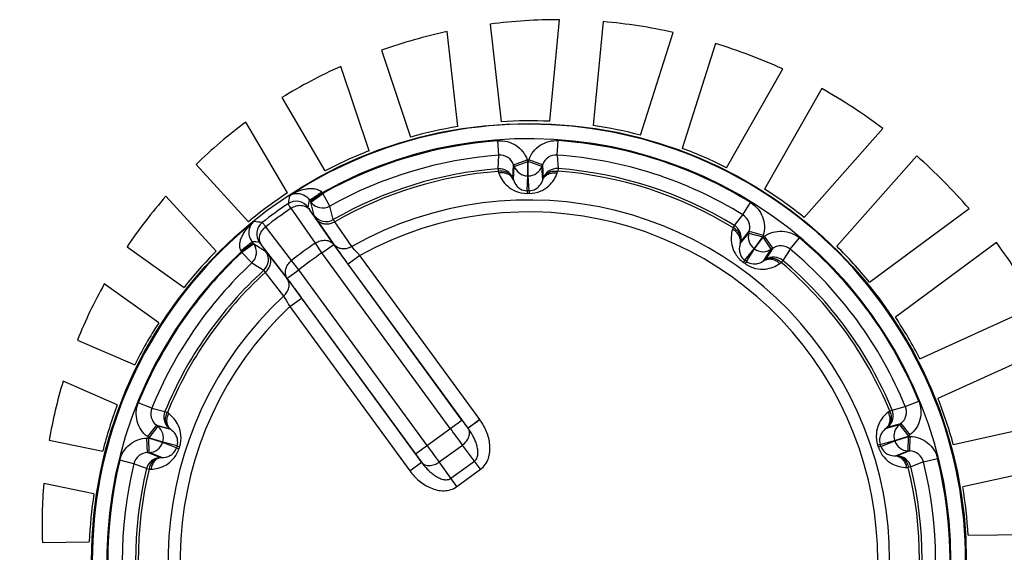
# Model space of a CAD drawing. Units: millimetres. Extents: x 0 to 841, y 0 to 594.
# Drawn here: x 117 to 124, y 192 to 196 of the extents above; entities that cross this region are included whole.
import ezdxf

# ---------------------------------------------------------------- set-up
doc = ezdxf.new("R2010")
doc.units = ezdxf.units.MM
doc.header["$LTSCALE"] = 46.255
doc.layers.get('0').update_dxf_attribs({"linetype": 'CONTINUOUS'})
doc.layers.add('DATUM_AXES', color=7, linetype='CONTINUOUS')

msp = doc.modelspace()

# ---------------------------------------------------------------- linework, layer by layer
at = {"color": 7, "linetype": 'CONTINUOUS'}
for p, q in [((120.2022, 194.855), (120.1948, 194.9546)), ((120.603, 194.8559), (120.6099, 194.9555)), ((120.1965, 194.7619), (120.2022, 194.855)), ((120.3035, 194.7895), (120.3973, 194.8239)), ((120.3973, 194.8239), (120.4015, 194.8125)), ((120.4039, 194.8125), (120.408, 194.824)), ((120.502, 194.79), (120.408, 194.824)), ((120.603, 194.8559), (120.6091, 194.7628)), ((120.1965, 194.7619), (120.1979, 194.744)), ((120.2982, 194.6967), (120.3035, 194.7895)), ((120.3021, 194.6852), (120.3077, 194.7781)), ((120.3035, 194.7895), (120.3077, 194.7781)), ((120.3077, 194.7781), (120.4015, 194.8125)), ((120.4018, 194.7126), (120.4015, 194.8125)), ((120.4015, 194.8125), (120.4039, 194.8125)), ((120.404, 194.7126), (120.4039, 194.8125)), ((120.4979, 194.7785), (120.4039, 194.8125)), ((120.4979, 194.7785), (120.502, 194.79)), ((120.5038, 194.6857), (120.4979, 194.7785)), ((120.502, 194.79), (120.5076, 194.6972)), ((120.6091, 194.7628), (120.6077, 194.7449)), ((120.1979, 194.744), (120.2019, 194.7325)), ((120.2982, 194.6967), (120.3021, 194.6852)), ((120.396, 194.6103), (120.4018, 194.7126)), ((120.4018, 194.7126), (120.404, 194.7126)), ((120.4103, 194.6103), (120.404, 194.7126)), ((120.5038, 194.6857), (120.5076, 194.6972)), ((120.6038, 194.7334), (120.6077, 194.7449)), ((118.8989, 194.5486), (118.9068, 194.5378)), ((118.9068, 194.5378), (118.9876, 194.5967)), ((118.9104, 194.5329), (118.9912, 194.5918)), ((118.9876, 194.5967), (118.9912, 194.5918)), ((119.0401, 194.5047), (118.9912, 194.5918)), ((120.396, 194.6103), (120.3961, 194.5923)), ((120.4103, 194.6103), (120.4103, 194.5923)), ((118.9405, 194.2495), (118.7738, 194.4898)), ((119.0666, 194.2411), (118.9, 194.4814)), ((118.9068, 194.5378), (118.9104, 194.5329)), ((118.9329, 194.4395), (118.9104, 194.5329)), ((119.0633, 194.4118), (119.0401, 194.5047)), ((121.8805, 194.4439), (121.9331, 194.5288)), ((121.8212, 194.3719), (121.8805, 194.4439)), ((118.7774, 194.1306), (118.5994, 194.3626)), ((119.0701, 194.2396), (118.9526, 194.4093)), ((119.1911, 194.2272), (119.0741, 194.3972)), ((121.8118, 194.3566), (121.8083, 194.3449)), ((121.8212, 194.3719), (121.8118, 194.3566)), ((121.8616, 194.2478), (121.9206, 194.3197)), ((121.8652, 194.2594), (121.9239, 194.3314)), ((121.9239, 194.3314), (121.9206, 194.3197)), ((121.9206, 194.3197), (122.0168, 194.2923)), ((121.9239, 194.3314), (122.0201, 194.304)), ((121.9583, 194.2114), (122.0168, 194.2923)), ((121.9601, 194.2101), (122.0187, 194.291)), ((122.0201, 194.304), (122.0168, 194.2923)), ((122.0168, 194.2923), (122.0187, 194.291)), ((122.0187, 194.291), (122.0287, 194.2978)), ((122.0748, 194.2082), (122.0187, 194.291)), ((122.0848, 194.215), (122.0287, 194.2978)), ((122.2052, 194.209), (122.2694, 194.2856)), ((118.5132, 194.2505), (118.4324, 194.1915)), ((118.5168, 194.2456), (118.436, 194.1866)), ((118.5132, 194.2505), (118.5053, 194.2613)), ((118.5168, 194.2456), (118.5132, 194.2505)), ((118.5168, 194.2456), (118.5989, 194.1957)), ((118.7471, 194.0079), (118.569, 194.2398)), ((118.9858, 194.1821), (118.9405, 194.2495)), ((118.9858, 194.1821), (119.0666, 194.2411)), ((119.9487, 193.0325), (119.0666, 194.2411)), ((121.8652, 194.2594), (121.8616, 194.2478)), ((121.8934, 194.132), (121.9583, 194.2114)), ((121.905, 194.1236), (121.9601, 194.2101)), ((121.9583, 194.2114), (121.9601, 194.2101)), ((122.0848, 194.215), (122.0349, 194.1367)), ((122.0748, 194.2082), (122.0848, 194.215)), ((122.2052, 194.209), (122.1555, 194.1302)), ((118.436, 194.1866), (118.4324, 194.1915)), ((118.5041, 194.1135), (118.436, 194.1866)), ((118.6216, 194.1677), (118.7474, 194.004)), ((119.868, 192.9735), (118.9858, 194.1821)), ((119.2469, 194.1645), (119.1661, 194.1055)), ((120.0711, 193.0352), (119.2469, 194.1645)), ((122.025, 194.1296), (122.0748, 194.2082)), ((118.5041, 194.1135), (118.5855, 194.063)), ((118.8278, 194.0668), (118.7774, 194.1306)), ((119.9904, 192.9763), (119.1661, 194.1055)), ((121.8934, 194.132), (121.8829, 194.1174)), ((121.905, 194.1236), (121.8945, 194.1091)), ((122.025, 194.1296), (122.0349, 194.1367)), ((122.1339, 194.1094), (122.1439, 194.1164)), ((122.1555, 194.1302), (122.1439, 194.1164)), ((118.5961, 194.0483), (118.7224, 193.885)), ((118.7471, 194.0079), (118.8278, 194.0668)), ((119.6292, 192.7992), (118.7471, 194.0079)), ((119.71, 192.8582), (118.8278, 194.0668)), ((118.765, 193.8128), (118.8458, 193.8717)), ((118.8458, 193.8717), (119.67, 192.7425)), ((118.765, 193.8128), (119.5893, 192.6835)), ((117.8162, 193.1134), (117.7235, 193.1508)), ((122.9966, 193.1248), (123.0891, 193.1626)), ((117.8162, 193.1134), (117.9065, 193.0905)), ((117.9065, 193.0905), (117.9232, 193.0837)), ((117.9329, 193.0764), (117.9232, 193.0837)), ((122.8898, 193.0945), (122.8801, 193.0872)), ((122.9064, 193.1014), (122.8898, 193.0945)), ((122.9064, 193.1014), (122.9966, 193.1248)), ((117.8477, 192.997), (117.7863, 192.9181)), ((117.8572, 192.9896), (117.8477, 192.997)), ((117.8477, 192.997), (117.9376, 192.9737)), ((119.6292, 192.7992), (119.9487, 193.0325)), ((120.0711, 193.0352), (119.9904, 192.9763)), ((120.0721, 193.0339), (119.9911, 192.9753)), ((120.0721, 193.0339), (120.0711, 193.0352)), ((122.8661, 192.9773), (122.9561, 193.0007)), ((122.8758, 192.9845), (122.9657, 193.0082)), ((122.9657, 193.0082), (122.9561, 193.0007)), ((122.9561, 193.0007), (123.0178, 192.9221)), ((122.9657, 193.0082), (123.0274, 192.9296)), ((117.8572, 192.9896), (117.7959, 192.9107)), ((117.9474, 192.9665), (117.8572, 192.9896)), ((117.9474, 192.9665), (117.9376, 192.9737)), ((119.9911, 192.9753), (119.9904, 192.9763)), ((122.8758, 192.9845), (122.8661, 192.9773)), ((123.0274, 192.9296), (123.0178, 192.9221)), ((117.783, 192.908), (117.7951, 192.9085)), ((117.7867, 192.8081), (117.783, 192.908)), ((117.7959, 192.9107), (117.7863, 192.9181)), ((117.7951, 192.9085), (117.7959, 192.9107)), ((117.7989, 192.8085), (117.7951, 192.9085)), ((117.8902, 192.8778), (117.7951, 192.9085)), ((117.8909, 192.88), (117.7959, 192.9107)), ((117.8902, 192.8778), (117.8909, 192.88)), ((117.9858, 192.8407), (117.8902, 192.8778)), ((117.9902, 192.8543), (117.8909, 192.88)), ((119.7929, 192.7437), (119.9518, 192.8596)), ((120.0345, 192.7502), (119.9518, 192.8596)), ((122.8238, 192.8649), (122.8067, 192.8592)), ((122.8238, 192.8649), (122.9229, 192.891)), ((122.8282, 192.8513), (122.9236, 192.8888)), ((122.9229, 192.891), (123.0178, 192.9221)), ((122.9229, 192.891), (122.9236, 192.8888)), ((122.9236, 192.8888), (123.0185, 192.9199)), ((123.0153, 192.82), (123.0185, 192.9199)), ((123.0178, 192.9221), (123.0185, 192.9199)), ((123.0185, 192.9199), (123.0307, 192.9195)), ((123.0274, 192.8196), (123.0307, 192.9195)), ((117.7867, 192.8081), (117.7989, 192.8085)), ((117.8733, 192.7744), (117.7867, 192.8081)), ((117.8855, 192.7746), (117.7989, 192.8085)), ((117.9858, 192.8407), (118.0029, 192.8352)), ((117.9902, 192.8543), (118.0073, 192.8487)), ((122.8282, 192.8513), (122.8111, 192.8457)), ((122.9288, 192.7856), (123.0153, 192.82)), ((123.0274, 192.8196), (122.9409, 192.7855)), ((123.0153, 192.82), (123.0274, 192.8196)), ((117.6932, 192.732), (117.5961, 192.7558)), ((117.7799, 192.6979), (117.6932, 192.732)), ((117.8733, 192.7744), (117.8855, 192.7746)), ((119.5893, 192.6835), (119.67, 192.7425)), ((119.5902, 192.6822), (119.6707, 192.7415)), ((119.67, 192.7425), (119.6707, 192.7415)), ((119.8719, 192.6315), (119.7929, 192.7437)), ((119.8719, 192.6315), (120.0345, 192.7502)), ((120.0762, 192.6931), (120.0345, 192.7502)), ((122.9288, 192.7856), (122.9409, 192.7855)), ((123.1213, 192.7439), (123.0347, 192.7094)), ((123.1213, 192.7439), (123.2182, 192.7681)), ((117.7799, 192.6979), (117.7974, 192.6937)), ((117.7974, 192.6937), (117.8096, 192.6939)), ((119.5893, 192.6835), (119.5902, 192.6822)), ((119.9135, 192.5744), (120.0762, 192.6931)), ((123.0051, 192.7053), (123.0172, 192.7051)), ((123.0347, 192.7094), (123.0172, 192.7051)), ((119.9135, 192.5744), (119.8719, 192.6315))]:
    msp.add_line(p, q, dxfattribs=at)
for centre, radius in [((120.4087, 192.0668), 3.007), ((109.6087, 185.3668), 7.525)]:
    msp.add_circle(centre, radius, dxfattribs=at)
for centre, radius, start, end in [((120.6089, 192.2272), 3.5608, 89.82788, 97.52715), ((120.5977, 192.0828), 3.7057, 77.48623, 85.0144), ((120.6275, 192.0894), 3.7, 102.18757, 109.45119), ((120.578, 191.9906), 3.8, 65.50495, 72.96811), ((120.5555, 192.2599), 3.5148, 114.1702, 121.66224), ((120.6301, 192.0939), 3.6842, 53.08392, 60.90359), ((120.4087, 192.0668), 3.0017, 129.03145, 123.21933), ((120.5552, 192.2803), 3.4977, 126.75959, 134.12277), ((120.4087, 192.0668), 2.9017, 132.92691, 119.32387), ((120.4087, 192.0668), 2.8957, 94.23526, 119.30971), ((120.4087, 192.0668), 2.8957, 58.23526, 86.01552), ((120.4087, 192.0668), 2.7958, 94.23526, 119.30971), ((120.2096, 194.7553), 0.1, 20.02329, 94.20754), ((120.5961, 194.7561), 0.1, 86.04324, 160.22749), ((120.4087, 192.0668), 2.7958, 58.23526, 86.01552), ((120.5143, 191.9497), 3.8693, 40.99832, 48.54788), ((120.4087, 192.0668), 2.7035, 94.50129, 119.84372), ((120.2044, 194.6622), 0.1, 20.18673, 94.5004), ((120.4015, 194.8126), 0.1, 200.18726, 270.15318), ((120.4039, 194.8126), 0.1, 270.0976, 340.06352), ((120.6017, 194.6631), 0.1, 85.75038, 160.06405), ((120.4087, 192.0668), 2.7035, 58.50129, 85.74949), ((120.4087, 192.0668), 2.6855, 94.50129, 119.80029), ((120.4087, 192.0668), 2.6855, 58.50129, 85.74949), ((120.5978, 192.2346), 3.5601, 138.94633, 146.00278), ((127.3832, 192.8561), 8.7893, 168.70224, 169.08031), ((127.0913, 193.0605), 8.3264, 169.70438, 170.0644), ((120.5441, 196.0345), 2.119, 222.54474, 222.7301), ((120.4087, 192.0668), 2.5435, 89.96397, 90.28681), ((120.4087, 192.0668), 2.5255, 89.96397, 90.28681), ((120.4087, 192.0668), 2.4799, 132.84507, 119.40571), ((120.4087, 192.0668), 2.9605, 124.00368, 128.2471), ((120.4087, 192.0668), 2.923, 124.0096, 128.24118), ((118.809, 194.4381), 0.1, 36.1454, 123.98367), ((118.9911, 194.592), 0.1, 216.19501, 299.29459), ((120.4087, 192.0668), 2.3979, 133.2707, 118.98008), ((119.0136, 194.4985), 0.1, 216.19552, 299.82764), ((121.8279, 194.3589), 0.1, 344.02329, 58.20754), ((117.5309, 185.6648), 8.7894, 83.17097, 83.54904), ((118.6379, 194.3133), 0.1, 128.26711, 216.10538), ((121.769, 194.2866), 0.1, 344.18673, 58.5004), ((122.0169, 194.2924), 0.1, 164.18726, 234.15318), ((120.4087, 192.0668), 2.8957, 22.23526, 50.01552), ((118.4359, 194.1867), 0.1, 312.95617, 36.05579), ((117.4252, 186.0052), 8.3265, 82.1869, 82.54692), ((120.4087, 192.0668), 2.6306, 123.92678, 128.324), ((122.0187, 194.2911), 0.1, 234.0976, 304.06352), ((122.1411, 194.1324), 0.1, 50.04324, 124.22749), ((120.4087, 192.0668), 2.7958, 22.23526, 50.01552), ((120.4821, 191.9202), 3.9129, 29.04916, 36.61783), ((120.4087, 192.0668), 2.8957, 132.94107, 158.01552), ((116.5886, 193.1475), 2.1189, 29.5182, 29.70356), ((118.518, 194.1368), 0.1, 312.42312, 36.05529), ((120.4087, 192.0668), 2.5494, 123.92678, 128.324), ((122.0909, 194.0538), 0.1, 49.75038, 124.06405), ((120.4087, 192.0668), 2.7958, 132.94107, 158.01552), ((120.4087, 192.0668), 2.5255, 53.96397, 54.28681), ((120.4087, 192.0668), 2.5435, 53.96397, 54.28681), ((120.4087, 192.0668), 2.6855, 22.50129, 49.74949), ((120.4087, 192.0668), 2.7035, 22.50129, 49.74949), ((120.4087, 192.0668), 2.7035, 132.40706, 157.74949), ((120.4087, 192.0668), 2.6855, 132.45049, 157.74949), ((120.4417, 192.3276), 3.3782, 150.93201, 158.18447), ((120.4933, 192.3112), 3.4323, 163.27346, 170.22528), ((117.9089, 193.0761), 0.1, 158.04324, 232.22749), ((117.9991, 193.0526), 0.1, 157.75038, 232.06405), ((122.814, 193.0632), 0.1, 308.18673, 22.5004), ((122.9041, 193.087), 0.1, 308.02329, 22.20754), ((123.0179, 192.9221), 0.1, 128.18726, 198.15318), ((117.7958, 192.9107), 0.1, 342.0976, 52.06352), ((132.5236, 202.1933), 15.6578, 216.07376, 216.59126), ((117.795, 192.9085), 0.1, 272.18726, 342.15318), ((107.0713, 183.6159), 15.6574, 35.6595, 36.17702), ((120.4087, 192.0668), 2.5255, 17.96397, 18.28681), ((120.4087, 192.0668), 2.5435, 17.96397, 18.28681), ((123.0187, 192.9199), 0.1, 198.0976, 268.06352), ((117.7902, 192.7082), 0.1, 92.02329, 166.20754), ((120.4087, 192.0668), 2.5435, 161.96397, 162.28681), ((120.4087, 192.0668), 2.5255, 161.96397, 162.28681), ((123.0243, 192.7196), 0.1, 14.04324, 88.22749), ((120.4087, 192.0668), 2.8957, 166.23526, 194.01552), ((120.4087, 192.0668), 2.7958, 166.23526, 194.01552), ((117.8772, 192.6745), 0.1, 92.18673, 166.5004), ((122.9376, 192.6856), 0.1, 13.75038, 88.06405), ((120.4087, 192.0668), 2.7958, 346.23526, 14.01552), ((120.4087, 192.0668), 2.8957, 346.23526, 14.01552), ((120.4087, 192.0668), 2.7035, 166.50129, 193.74949), ((120.4087, 192.0668), 2.6855, 166.50129, 193.74949), ((120.4087, 192.0668), 2.6855, 346.50129, 13.74949), ((120.4087, 192.0668), 2.7035, 346.50129, 13.74949), ((120.3202, 192.3236), 3.2588, 175.21456, 182.33972)]:
    msp.add_arc(centre, radius, start, end, dxfattribs=at)
for points, knots in [([(120.1948, 194.9546), (120.2162, 194.9562), (120.2599, 194.9524), (120.3199, 194.9262), (120.3685, 194.8823), (120.39, 194.8441), (120.3973, 194.8239)], [0, 0, 0, 0, 0.249999, 0.499995, 0.749996, 1, 1, 1, 1]), ([(120.408, 194.824), (120.4153, 194.8441), (120.4366, 194.8824), (120.485, 194.9265), (120.5449, 194.953), (120.5885, 194.957), (120.6099, 194.9555)], [0, 0, 0, 0, 0.250002, 0.5, 0.749999, 1, 1, 1, 1]), ([(120.2982, 194.6967), (120.295, 194.7052), (120.2845, 194.7214), (120.2602, 194.7382), (120.2301, 194.7464), (120.2086, 194.7458), (120.1979, 194.744)], [0, 0, 0, 0, 0.228417, 0.469238, 0.727348, 1, 1, 1, 1]), ([(120.3021, 194.6852), (120.2989, 194.6937), (120.2884, 194.7099), (120.2641, 194.7266), (120.2341, 194.7349), (120.2126, 194.7343), (120.2019, 194.7325)], [0, 0, 0, 0, 0.228431, 0.469244, 0.727334, 1, 1, 1, 1]), ([(120.2019, 194.7325), (120.2076, 194.7163), (120.2235, 194.6836), (120.2617, 194.639), (120.3197, 194.6021), (120.3692, 194.5922), (120.3961, 194.5923)], [0, 0, 0, 0, 0.202639, 0.424347, 0.683823, 1, 1, 1, 1]), ([(120.3021, 194.6852), (120.307, 194.6698), (120.3202, 194.6458), (120.3529, 194.618), (120.3798, 194.6102), (120.396, 194.6103)], [0, 0, 0, 0, 0.380224, 0.620407, 1, 1, 1, 1]), ([(120.4103, 194.5923), (120.4371, 194.5923), (120.4866, 194.6024), (120.5444, 194.6396), (120.5824, 194.6843), (120.5982, 194.7171), (120.6038, 194.7334)], [0, 0, 0, 0, 0.316185, 0.575672, 0.797371, 1, 1, 1, 1]), ([(120.4103, 194.6103), (120.4264, 194.6103), (120.4533, 194.6182), (120.4859, 194.6462), (120.499, 194.6702), (120.5038, 194.6857)], [0, 0, 0, 0, 0.379635, 0.619804, 1, 1, 1, 1]), ([(120.5038, 194.6857), (120.507, 194.6942), (120.5174, 194.7104), (120.5416, 194.7272), (120.5717, 194.7356), (120.5931, 194.7351), (120.6038, 194.7334)], [0, 0, 0, 0, 0.228431, 0.469244, 0.727334, 1, 1, 1, 1]), ([(120.5076, 194.6972), (120.5108, 194.7057), (120.5213, 194.7219), (120.5455, 194.7388), (120.5756, 194.7471), (120.597, 194.7466), (120.6077, 194.7449)], [0, 0, 0, 0, 0.228417, 0.469238, 0.727348, 1, 1, 1, 1]), ([(118.7642, 194.578), (118.7802, 194.5882), (118.814, 194.6062), (118.8598, 194.621), (118.8981, 194.6266), (118.9278, 194.6265), (118.9577, 194.6204), (118.9759, 194.6094), (118.9829, 194.6018)], [0, 0, 0, 0, 0.243194, 0.488207, 0.612339, 0.738244, 0.867051, 1, 1, 1, 1]), ([(118.7642, 194.578), (118.7725, 194.583), (118.7915, 194.5908), (118.8246, 194.5934), (118.8644, 194.5828), (118.8887, 194.5627), (118.8989, 194.5486)], [0, 0, 0, 0, 0.192973, 0.402335, 0.652318, 1, 1, 1, 1]), ([(118.8989, 194.5486), (118.8991, 194.5484), (118.9001, 194.5485), (118.9028, 194.5493), (118.9079, 194.5518), (118.9159, 194.5563), (118.9263, 194.5628), (118.9387, 194.5708), (118.9579, 194.5838), (118.9728, 194.5944), (118.9829, 194.6018)], [0, 0, 0, 0, 0.009015, 0.025876, 0.085566, 0.178918, 0.3028, 0.452742, 0.623169, 1, 1, 1, 1]), ([(118.7738, 194.4898), (118.7708, 194.4941), (118.7657, 194.5017), (118.7598, 194.5104), (118.7563, 194.5157), (118.7546, 194.5183), (118.7537, 194.52), (118.7531, 194.5208), (118.753, 194.5211)], [0, 0, 0, 0, 0.419141, 0.72975, 0.842048, 0.924776, 0.977487, 1, 1, 1, 1]), ([(118.7738, 194.4898), (118.7842, 194.4969), (118.8068, 194.5077), (118.8429, 194.5122), (118.8763, 194.504), (118.8937, 194.4898), (118.9, 194.4814)], [0, 0, 0, 0, 0.272878, 0.533005, 0.774022, 1, 1, 1, 1]), ([(118.9, 194.4814), (118.8985, 194.4836), (118.896, 194.4873), (118.8925, 194.4921), (118.891, 194.4952), (118.8896, 194.4967), (118.8897, 194.4971)], [0, 0, 0, 0, 0.418894, 0.729313, 0.924286, 1, 1, 1, 1]), ([(121.9331, 194.5288), (121.9514, 194.5175), (121.9844, 194.4887), (122.0175, 194.4323), (122.0311, 194.3682), (122.026, 194.3247), (122.0201, 194.304)], [0, 0, 0, 0, 0.249999, 0.499995, 0.749996, 1, 1, 1, 1]), ([(118.9526, 194.4093), (118.9498, 194.4133), (118.945, 194.4204), (118.9388, 194.4294), (118.9352, 194.4355), (118.9331, 194.4384), (118.9329, 194.4395)], [0, 0, 0, 0, 0.405003, 0.710505, 0.910022, 1, 1, 1, 1]), ([(119.0741, 194.3972), (119.0725, 194.3991), (119.0698, 194.4024), (119.0664, 194.4068), (119.0645, 194.4097), (119.0634, 194.4112), (119.0633, 194.4118)], [0, 0, 0, 0, 0.405544, 0.711203, 0.910245, 1, 1, 1, 1]), ([(118.429, 194.1975), (118.4239, 194.2065), (118.419, 194.2272), (118.4223, 194.2575), (118.4313, 194.2858), (118.4482, 194.3206), (118.4763, 194.3597), (118.5037, 194.3864), (118.5184, 194.3985)], [0, 0, 0, 0, 0.132945, 0.261763, 0.387659, 0.511791, 0.756803, 1, 1, 1, 1]), ([(118.5053, 194.2613), (118.495, 194.2753), (118.4832, 194.3046), (118.4853, 194.3458), (118.4979, 194.3765), (118.5111, 194.3922), (118.5184, 194.3985)], [0, 0, 0, 0, 0.34769, 0.597663, 0.807024, 1, 1, 1, 1]), ([(118.569, 194.2398), (118.5629, 194.2483), (118.5547, 194.2692), (118.557, 194.3036), (118.5723, 194.3366), (118.5895, 194.3548), (118.5994, 194.3626)], [0, 0, 0, 0, 0.225978, 0.466995, 0.727122, 1, 1, 1, 1]), ([(118.5994, 194.3626), (118.5962, 194.3667), (118.5906, 194.3739), (118.5841, 194.3822), (118.5801, 194.3871), (118.5782, 194.3895), (118.5768, 194.3909), (118.5762, 194.3917), (118.576, 194.3918)], [0, 0, 0, 0, 0.419107, 0.729707, 0.84201, 0.924762, 0.977476, 1, 1, 1, 1]), ([(119.0741, 194.3972), (119.0638, 194.3909), (119.0417, 194.3815), (119.007, 194.3785), (118.9752, 194.3874), (118.9586, 194.4012), (118.9526, 194.4093)], [0, 0, 0, 0, 0.272144, 0.531273, 0.772467, 1, 1, 1, 1]), ([(121.8083, 194.3449), (121.8033, 194.3285), (121.797, 194.2926), (121.8017, 194.2341), (121.8269, 194.1702), (121.8611, 194.133), (121.8829, 194.1174)], [0, 0, 0, 0, 0.202639, 0.424347, 0.683823, 1, 1, 1, 1]), ([(121.8616, 194.2478), (121.864, 194.2566), (121.865, 194.2758), (121.8551, 194.3036), (121.8357, 194.328), (121.818, 194.3401), (121.8083, 194.3449)], [0, 0, 0, 0, 0.228431, 0.469244, 0.727334, 1, 1, 1, 1]), ([(121.8652, 194.2594), (121.8676, 194.2682), (121.8686, 194.2874), (121.8587, 194.3153), (121.8392, 194.3396), (121.8215, 194.3517), (121.8118, 194.3566)], [0, 0, 0, 0, 0.228417, 0.469238, 0.727348, 1, 1, 1, 1]), ([(122.0287, 194.2978), (122.0465, 194.3098), (122.0862, 194.3283), (122.1513, 194.3355), (122.2153, 194.3217), (122.253, 194.2993), (122.2694, 194.2856)], [0, 0, 0, 0, 0.250002, 0.5, 0.749999, 1, 1, 1, 1]), ([(118.5053, 194.2613), (118.5054, 194.261), (118.505, 194.2601), (118.5035, 194.2578), (118.4995, 194.2537), (118.4927, 194.2475), (118.4834, 194.2395), (118.472, 194.2302), (118.4537, 194.2158), (118.4392, 194.2049), (118.429, 194.1975)], [0, 0, 0, 0, 0.009015, 0.025876, 0.085566, 0.178918, 0.302801, 0.452743, 0.62317, 1, 1, 1, 1]), ([(118.569, 194.2398), (118.5674, 194.2419), (118.5645, 194.2454), (118.561, 194.2502), (118.5586, 194.2526), (118.5576, 194.2543), (118.5571, 194.2544)], [0, 0, 0, 0, 0.41886, 0.72927, 0.924271, 1, 1, 1, 1]), ([(118.9405, 194.2495), (118.9509, 194.2566), (118.9735, 194.2674), (119.0096, 194.2719), (119.043, 194.2636), (119.0603, 194.2494), (119.0666, 194.2411)], [0, 0, 0, 0, 0.27288, 0.532994, 0.774008, 1, 1, 1, 1]), ([(119.1911, 194.2272), (119.1808, 194.2209), (119.1588, 194.2117), (119.1243, 194.2088), (119.0926, 194.2177), (119.0761, 194.2315), (119.0701, 194.2396)], [0, 0, 0, 0, 0.27216, 0.531239, 0.772418, 1, 1, 1, 1]), ([(119.1661, 194.1055), (119.1567, 194.1184), (119.1244, 194.1629), (119.0924, 194.2075), (119.0701, 194.2396)], [0, 0, 0, 0, 0.289789, 1, 1, 1, 1]), ([(119.2469, 194.1645), (119.2414, 194.1704), (119.2224, 194.1909), (119.2038, 194.2118), (119.1911, 194.2272)], [0, 0, 0, 0, 0.288752, 1, 1, 1, 1]), ([(121.8616, 194.2478), (121.8564, 194.2325), (121.853, 194.2053), (121.8631, 194.1636), (121.8803, 194.1414), (121.8934, 194.132)], [0, 0, 0, 0, 0.380224, 0.620407, 1, 1, 1, 1]), ([(118.5961, 194.0483), (118.6052, 194.0562), (118.6209, 194.0744), (118.6343, 194.1065), (118.6356, 194.1395), (118.6274, 194.1595), (118.6216, 194.1677)], [0, 0, 0, 0, 0.272144, 0.531273, 0.772467, 1, 1, 1, 1]), ([(118.5989, 194.1957), (118.5998, 194.1951), (118.602, 194.1923), (118.6066, 194.187), (118.6134, 194.1783), (118.6186, 194.1716), (118.6216, 194.1677)], [0, 0, 0, 0, 0.089928, 0.289386, 0.594948, 1, 1, 1, 1]), ([(122.025, 194.1296), (122.0326, 194.1346), (122.0505, 194.1416), (122.08, 194.141), (122.1092, 194.1301), (122.1263, 194.1171), (122.1339, 194.1094)], [0, 0, 0, 0, 0.228431, 0.469244, 0.727334, 1, 1, 1, 1]), ([(122.0349, 194.1367), (122.0424, 194.1417), (122.0604, 194.1487), (122.09, 194.1481), (122.1192, 194.1371), (122.1362, 194.1241), (122.1439, 194.1164)], [0, 0, 0, 0, 0.228417, 0.469238, 0.727348, 1, 1, 1, 1]), ([(118.7471, 194.0079), (118.741, 194.0164), (118.7328, 194.0372), (118.7351, 194.0716), (118.7504, 194.1046), (118.7675, 194.1228), (118.7774, 194.1306)], [0, 0, 0, 0, 0.225992, 0.467006, 0.72712, 1, 1, 1, 1]), ([(121.8945, 194.1091), (121.9161, 194.0933), (121.9621, 194.0724), (122.0308, 194.0685), (122.0878, 194.0823), (122.1199, 194.0996), (122.1339, 194.1094)], [0, 0, 0, 0, 0.316185, 0.575672, 0.797371, 1, 1, 1, 1]), ([(121.905, 194.1236), (121.9181, 194.1141), (121.9445, 194.1047), (121.9873, 194.1082), (122.012, 194.12), (122.025, 194.1296)], [0, 0, 0, 0, 0.379635, 0.619804, 1, 1, 1, 1]), ([(118.5855, 194.063), (118.586, 194.0628), (118.5871, 194.0613), (118.5893, 194.0586), (118.5924, 194.0539), (118.5948, 194.0504), (118.5961, 194.0483)], [0, 0, 0, 0, 0.089705, 0.288685, 0.594407, 1, 1, 1, 1]), ([(118.7224, 193.885), (118.7314, 193.8929), (118.7469, 193.911), (118.7602, 193.9431), (118.7614, 193.976), (118.7532, 193.9958), (118.7474, 194.004)], [0, 0, 0, 0, 0.27216, 0.531239, 0.772418, 1, 1, 1, 1]), ([(118.7474, 194.004), (118.7539, 193.9955), (118.7871, 193.9517), (118.8197, 193.9075), (118.8458, 193.8717)], [0, 0, 0, 0, 0.195366, 1, 1, 1, 1]), ([(118.7224, 193.885), (118.7253, 193.8804), (118.7401, 193.8566), (118.7541, 193.8324), (118.765, 193.8128)], [0, 0, 0, 0, 0.19617, 1, 1, 1, 1]), ([(117.7863, 192.9181), (117.7693, 192.9313), (117.7395, 192.9634), (117.7125, 193.0231), (117.7058, 193.0882), (117.7155, 193.1309), (117.7235, 193.1508)], [0, 0, 0, 0, 0.250002, 0.5, 0.749999, 1, 1, 1, 1]), ([(123.0891, 193.1626), (123.0972, 193.1427), (123.1071, 193.1), (123.1007, 193.0348), (123.074, 192.9751), (123.0443, 192.9428), (123.0274, 192.9296)], [0, 0, 0, 0, 0.249999, 0.499995, 0.749996, 1, 1, 1, 1]), ([(117.9376, 192.9737), (117.9305, 192.9794), (117.9183, 192.9943), (117.9098, 193.0226), (117.9111, 193.0538), (117.9182, 193.074), (117.9232, 193.0837)], [0, 0, 0, 0, 0.228417, 0.469238, 0.727348, 1, 1, 1, 1]), ([(117.9474, 192.9665), (117.9403, 192.9722), (117.9281, 192.9871), (117.9195, 193.0154), (117.9209, 193.0465), (117.928, 193.0667), (117.9329, 193.0764)], [0, 0, 0, 0, 0.228431, 0.469244, 0.727334, 1, 1, 1, 1]), ([(118.0073, 192.8487), (118.0156, 192.8742), (118.0212, 192.9244), (118.0038, 192.9909), (117.973, 193.0409), (117.9466, 193.066), (117.9329, 193.0764)], [0, 0, 0, 0, 0.316184, 0.575672, 0.797371, 1, 1, 1, 1]), ([(122.8801, 193.0872), (122.8664, 193.0768), (122.8402, 193.0515), (122.8096, 193.0014), (122.7924, 192.9348), (122.7983, 192.8847), (122.8067, 192.8592)], [0, 0, 0, 0, 0.202639, 0.424347, 0.683823, 1, 1, 1, 1]), ([(122.8661, 192.9773), (122.8731, 192.983), (122.8853, 192.9979), (122.8937, 193.0262), (122.8922, 193.0574), (122.885, 193.0776), (122.8801, 193.0872)], [0, 0, 0, 0, 0.228431, 0.469244, 0.727334, 1, 1, 1, 1]), ([(122.8758, 192.9845), (122.8829, 192.9902), (122.895, 193.0052), (122.9034, 193.0336), (122.9019, 193.0647), (122.8947, 193.0849), (122.8898, 193.0945)], [0, 0, 0, 0, 0.228417, 0.469238, 0.727348, 1, 1, 1, 1]), ([(119.9904, 192.9763), (119.9873, 192.9803), (119.9733, 192.9989), (119.9595, 193.0177), (119.9487, 193.0325)], [0, 0, 0, 0, 0.215373, 1, 1, 1, 1]), ([(120.0762, 192.6931), (120.0888, 192.7023), (120.1111, 192.7252), (120.1321, 192.7677), (120.1416, 192.8141), (120.1413, 192.8769), (120.1212, 192.9536), (120.0904, 193.0086), (120.0721, 193.0339)], [0, 0, 0, 0, 0.124854, 0.249841, 0.374951, 0.500135, 0.749934, 1, 1, 1, 1]), ([(117.9902, 192.8543), (117.9952, 192.8696), (117.996, 192.8977), (117.9794, 192.9373), (117.9606, 192.9572), (117.9474, 192.9665)], [0, 0, 0, 0, 0.379635, 0.619804, 1, 1, 1, 1]), ([(119.9518, 192.8596), (119.962, 192.8672), (119.9799, 192.8846), (119.9974, 192.9157), (120.0028, 192.9478), (119.9964, 192.9677), (119.9911, 192.9753)], [0, 0, 0, 0, 0.286987, 0.554415, 0.790398, 1, 1, 1, 1]), ([(120.0345, 192.7502), (120.0389, 192.7534), (120.0465, 192.7611), (120.0561, 192.7802), (120.0596, 192.8067), (120.0563, 192.8376), (120.0485, 192.8675), (120.0375, 192.8963), (120.0196, 192.933), (120.0031, 192.9589), (119.9911, 192.9753)], [0, 0, 0, 0, 0.064899, 0.129296, 0.255794, 0.38097, 0.505379, 0.629354, 0.753073, 1, 1, 1, 1]), ([(122.8661, 192.9773), (122.8529, 192.9679), (122.8341, 192.9479), (122.8178, 192.9082), (122.8187, 192.8802), (122.8238, 192.8649)], [0, 0, 0, 0, 0.380224, 0.620407, 1, 1, 1, 1]), ([(117.5961, 192.7558), (117.6012, 192.7766), (117.6184, 192.817), (117.6618, 192.8659), (117.7186, 192.8986), (117.7616, 192.9072), (117.783, 192.908)], [0, 0, 0, 0, 0.249999, 0.499995, 0.749996, 1, 1, 1, 1]), ([(123.0307, 192.9195), (123.0521, 192.9188), (123.0951, 192.9104), (123.152, 192.8779), (123.1957, 192.8292), (123.213, 192.7889), (123.2182, 192.7681)], [0, 0, 0, 0, 0.250002, 0.5, 0.749999, 1, 1, 1, 1]), ([(117.8096, 192.6939), (117.8267, 192.6943), (117.8628, 192.6993), (117.917, 192.7219), (117.97, 192.7656), (117.9947, 192.8096), (118.0029, 192.8352)], [0, 0, 0, 0, 0.202639, 0.424347, 0.683823, 1, 1, 1, 1]), ([(117.8855, 192.7746), (117.9016, 192.7745), (117.9286, 192.7796), (117.9651, 192.8021), (117.9809, 192.8253), (117.9858, 192.8407)], [0, 0, 0, 0, 0.380224, 0.620407, 1, 1, 1, 1]), ([(119.67, 192.7425), (119.6671, 192.7466), (119.6537, 192.7656), (119.64, 192.7845), (119.6292, 192.7992)], [0, 0, 0, 0, 0.215371, 1, 1, 1, 1]), ([(122.8111, 192.8457), (122.8194, 192.8202), (122.8443, 192.7763), (122.8975, 192.7328), (122.9518, 192.7104), (122.9879, 192.7056), (123.0051, 192.7053)], [0, 0, 0, 0, 0.316185, 0.575673, 0.797371, 1, 1, 1, 1]), ([(122.8282, 192.8513), (122.8332, 192.8359), (122.849, 192.8128), (122.8857, 192.7904), (122.9126, 192.7854), (122.9288, 192.7856)], [0, 0, 0, 0, 0.379636, 0.619805, 1, 1, 1, 1]), ([(117.8733, 192.7744), (117.8643, 192.774), (117.8456, 192.769), (117.8222, 192.751), (117.8051, 192.725), (117.799, 192.7044), (117.7974, 192.6937)], [0, 0, 0, 0, 0.228417, 0.469238, 0.727348, 1, 1, 1, 1]), ([(117.8855, 192.7746), (117.8764, 192.7742), (117.8578, 192.7692), (117.8344, 192.7512), (117.8173, 192.7252), (117.8112, 192.7046), (117.8096, 192.6939)], [0, 0, 0, 0, 0.228431, 0.469244, 0.727334, 1, 1, 1, 1]), ([(119.6707, 192.7415), (119.6764, 192.7341), (119.6934, 192.7219), (119.7256, 192.7173), (119.7605, 192.7245), (119.7826, 192.7362), (119.7929, 192.7437)], [0, 0, 0, 0, 0.209602, 0.445585, 0.713013, 1, 1, 1, 1]), ([(119.6707, 192.7415), (119.6827, 192.725), (119.7023, 192.7014), (119.7319, 192.6732), (119.7559, 192.654), (119.782, 192.6374), (119.8105, 192.6249), (119.8367, 192.6201), (119.8578, 192.6234), (119.8676, 192.6283), (119.8719, 192.6315)], [0, 0, 0, 0, 0.246958, 0.370688, 0.494673, 0.619087, 0.744249, 0.870724, 0.935106, 1, 1, 1, 1]), ([(122.9288, 192.7856), (122.9379, 192.7852), (122.9565, 192.7804), (122.98, 192.7625), (122.9972, 192.7365), (123.0034, 192.716), (123.0051, 192.7053)], [0, 0, 0, 0, 0.228431, 0.469244, 0.727334, 1, 1, 1, 1]), ([(122.9409, 192.7855), (122.95, 192.7851), (122.9687, 192.7802), (122.9922, 192.7624), (123.0094, 192.7363), (123.0156, 192.7158), (123.0172, 192.7051)], [0, 0, 0, 0, 0.228417, 0.469238, 0.727348, 1, 1, 1, 1]), ([(119.5902, 192.6822), (119.6087, 192.6571), (119.6517, 192.6109), (119.7187, 192.5684), (119.7784, 192.549), (119.8255, 192.5439), (119.8724, 192.551), (119.9009, 192.5652), (119.9135, 192.5744)], [0, 0, 0, 0, 0.250083, 0.499875, 0.625054, 0.750157, 0.875134, 1, 1, 1, 1])]:
    msp.add_open_spline(points, degree=3, knots=knots, dxfattribs=at)
at = {"layer": 'DATUM_AXES', "color": 7, "linetype": 'CONTINUOUS'}
for p, q in [((120.5517, 195.0884), (120.6196, 195.788)), ((120.9197, 195.7745), (120.8502, 195.0594)), ((119.9203, 195.0521), (119.8464, 195.706)), ((120.1425, 195.7574), (120.2184, 195.0858)), ((121.1768, 194.9927), (121.4006, 195.7005)), ((119.3954, 195.5782), (119.5949, 194.9803)), ((121.6911, 195.6239), (121.4628, 194.9022)), ((119.3103, 194.8853), (119.1164, 195.4665)), ((121.7683, 194.769), (122.1536, 195.4486)), ((122.4217, 195.3132), (122.0293, 194.6211)), ((118.7106, 195.2515), (119.0069, 194.7474)), ((118.7483, 194.5954), (118.462, 195.0824)), ((122.3004, 194.4273), (122.843, 195.0395)), ((123.0758, 194.8498), (122.5249, 194.2283)), ((118.1201, 194.7911), (118.4802, 194.3974)), ((118.2589, 194.1949), (117.9132, 194.5728)), ((122.7499, 193.9824), (123.4346, 194.4882)), ((117.6463, 194.2253), (118.0378, 193.9455)), ((123.6228, 194.2542), (122.9281, 193.7411)), ((117.8634, 193.7014), (117.4891, 193.9689)), ((123.097, 193.4538), (123.9028, 193.8202)), ((117.3055, 193.583), (117.699, 193.4115)), ((124.0383, 193.5522), (123.2211, 193.1807)), ((117.5791, 193.1365), (117.2062, 193.299)), ((123.3266, 192.8646), (124.2236, 193.0626)), ((117.1108, 192.8939), (117.4786, 192.8187)), ((124.2998, 192.7722), (123.3913, 192.5716)), ((117.4186, 192.5248), (117.0728, 192.5955)), ((123.4287, 192.2405), (124.3792, 192.2479)), ((117.0641, 192.1906), (117.3863, 192.1931))]:
    msp.add_line(p, q, dxfattribs=at)
for start, end in [(87.29144, 93.60688), (99.29144, 105.60688), (75.29144, 81.60688), (111.29144, 117.60688), (63.29144, 69.60688), (51.29144, 57.60688), (123.29144, 129.60688), (39.29144, 45.60688), (135.29144, 141.60688), (27.29144, 33.60688), (147.29144, 153.60688), (159.29144, 165.60688), (15.29144, 21.60688), (171.29144, 177.60688), (3.29144, 9.60688)]:
    msp.add_arc((120.4087, 192.0668), 3.025, start, end, dxfattribs=at)

doc.saveas('drawing.dxf')
